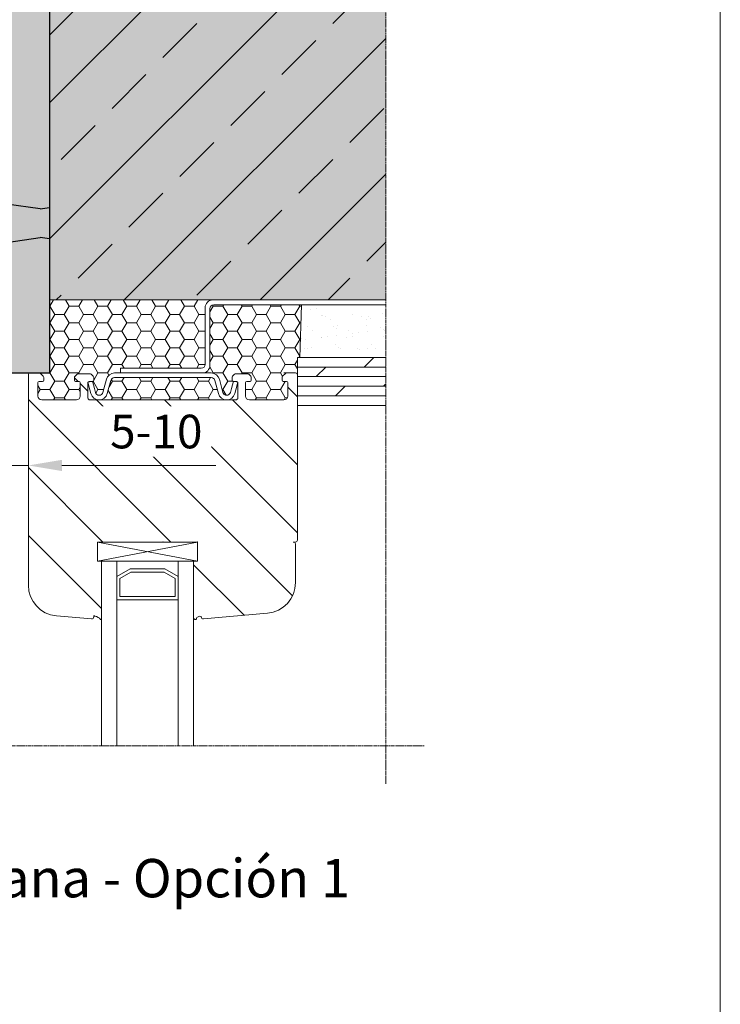
# Model space of a CAD drawing. Units: inches. Extents: x -8427 to 8781, y 18652 to 21119.
# Drawn here: x -2642 to -2459, y 19405 to 19661 of the extents above; entities that cross this region are included whole.
import ezdxf

# ---------------------------------------------------------------- set-up
doc = ezdxf.new("R2010")
doc.units = ezdxf.units.IN
doc.header["$LTSCALE"] = 0.25
doc.header["$MEASUREMENT"] = 0
doc.linetypes.add('DASHDOT', pattern=[1, 0.5, -0.25, 0, -0.25])
doc.layers.add('Etex-0-Viewports', color=2, linetype='Continuous', lineweight=9, plot=False)
for name, color, linetype, lineweight in [('Etex-Dimensions', 7, 'Continuous', 13), ('Etex-Systemlines-Centerlines', 252, 'DASHDOT', 13), ('Etex-Window and roof components', 252, 'Continuous', 13)]:
    doc.layers.add(name, color=color, linetype=linetype, lineweight=lineweight)
for name, color, linetype in [('Etex-Insulation', 252, 'Continuous'), ('Etex-Text-legends-ES', 7, 'Continuous'), ('Etex-Wall structure concrete ISO', 252, 'Continuous'), ('Etex-Wall structure masonry', 252, 'Continuous')]:
    doc.layers.add(name, color=color, linetype=linetype)
doc.layers.add('Etex-Solid Hatch insulation', color=7, linetype='Continuous', true_color=0xffffeb)
doc.layers.add('Etex-Solid Hatch wall (masonry-concrete)', color=7, linetype='Continuous', true_color=0xe8e8e8)
doc.styles.add('style Equitone', font='trebuc.ttf')
doc.dimstyles.new('Equitone', dxfattribs={"dimscale": 0, "dimtxt": 7, "dimasz": 7, "dimexe": 2.5, "dimexo": 4, "dimgap": 3.5, "dimtad": 1, "dimdec": 0, "dimzin": 0, "dimdsep": 46, "dimtxsty": 'style Equitone', "dimcen": 4, "dimclrt": 7, "dimadec": 0, "dimazin": 0, "dimtfac": 1, "dimtdec": 0, "dimtmove": 0, "dimatfit": 3, "dimfxl": 1, "dimtolj": 1, "dimtzin": 0, "dimlwd": 13, "dimlwe": 13, "dimarcsym": 1})

# ---------------------------------------------------------------- blocks, each defined once
blk = doc.blocks.new('*D89')
at = {"layer": 'Defpoints', "color": 0, "ltscale": 100, "transparency": 16777216}
for p in [(-2643.98, 19558.04), (-2639.48, 19545.04), (-2639.48, 19542.04)]:
    blk.add_point(p, dxfattribs=at)
at = {"layer": 'Etex-Dimensions', "color": 0, "linetype": 'Continuous', "lineweight": 13, "ltscale": 100, "transparency": 16777216}
for p, q in [((-2643.98, 19553.04), (-2643.98, 19538.79)), ((-2639.48, 19547.04), (-2639.48, 19551.29)), ((-2652.73, 19545.04), (-2661.48, 19545.04)), ((-2643.98, 19545.04), (-2639.48, 19545.04)), ((-2630.73, 19545.04), (-2590.67, 19545.04))]:
    blk.add_line(p, q, dxfattribs=at)
at = {"layer": 'Etex-Dimensions', "color": 0, "ltscale": 100, "transparency": 16777216}
for points in [[(-2652.73, 19546.49), (-2652.73, 19543.58), (-2643.98, 19545.04)], [(-2630.73, 19546.49), (-2630.73, 19543.58), (-2639.48, 19545.04)]]:
    blk.add_solid(points, dxfattribs=at)
at = {"layer": 'Etex-Dimensions', "color": 7, "ltscale": 100, "transparency": 16777216, "insert": (-2606.19, 19553.86), "char_height": 8.75, "attachment_point": 5, "style": 'style Equitone', "bg_fill": 3, "box_fill_scale": 1.25, "bg_fill_color": 256, "bg_fill_true_color": 13158600, "bg_fill_transparency": 0}
blk.add_mtext('\\A1;5-10', dxfattribs=at)

msp = doc.modelspace()

# ---------------------------------------------------------------- hatches: boundary and pattern name
at = {"layer": 'Etex-Insulation'}
h = msp.add_hatch(dxfattribs=at)
h.set_pattern_fill('H1INSUN1', color=256, scale=1.25, angle=90, pattern_type=2)
h.set_pattern_definition([(157.38, (-2782.727, 19617.99), (-125, 4e-06), [32.5, -1592.5]), (157.38, (-2782.727, 19742.99), (-125, 4e-06), [32.5, -1592.5]), (157.38, (-2782.727, 19867.99), (-125, 4e-06), [32.5, -1592.5]), (157.38, (-2782.727, 19992.99), (-125, 4e-06), [32.5, -1592.5]), (157.38, (-2782.727, 20117.99), (-125, 4e-06), [32.5, -1592.5]), (202.25, (-2782.727, 19722.99), (-125, -3e-06), [29.71, -2941.504]), (202.249, (-2782.727, 19847.99), (-125, -3e-06), [29.712, -2941.504]), (202.249, (-2782.727, 19972.99), (-125, -3e-06), [29.712, -2941.504]), (202.249, (-2782.727, 20097.99), (-125, -3e-06), [29.712, -2941.504]), (202.249, (-2782.727, 20222.99), (-125, -3e-06), [29.712, -2941.504]), (202.249, (-2782.727, 20347.99), (-125, -3e-06), [29.712, -2941.504]), (202.249, (-2782.727, 20472.99), (-125, -3e-06), [29.712, -2941.504]), (202.249, (-2782.727, 20597.99), (-125, -3e-06), [29.712, -2941.504]), (202.249, (-2782.727, 20722.99), (-125, -3e-06), [29.712, -2941.504]), (337.75, (-2810.227, 19691.74), (-125, -9e-06), [29.71, -2941.504]), (337.751, (-2810.227, 19816.74), (-125, -9e-06), [29.712, -2941.504]), (337.751, (-2810.227, 19941.74), (-125, -9e-06), [29.712, -2941.504]), (337.751, (-2810.227, 20066.74), (-125, -9e-06), [29.712, -2941.504]), (337.751, (-2810.227, 20191.74), (-125, -9e-06), [29.712, -2941.504]), (337.751, (-2810.227, 20316.74), (-125, -9e-06), [29.712, -2941.504]), (337.751, (-2810.227, 20441.74), (-125, -9e-06), [29.712, -2941.504]), (337.751, (-2810.227, 20566.74), (-125, -9e-06), [29.712, -2941.504]), (337.751, (-2810.227, 20691.74), (-125, -9e-06), [29.712, -2941.504]), (22.62, (-2812.727, 19647.99), (-125, -4e-06), [32.5, -1592.5]), (22.62, (-2812.727, 19772.99), (-125, -4e-06), [32.5, -1592.5]), (22.62, (-2812.727, 19897.99), (-125, -4e-06), [32.5, -1592.5]), (22.62, (-2812.727, 20022.99), (-125, -4e-06), [32.5, -1592.5]), (22.62, (-2812.727, 20147.99), (-125, -4e-06), [32.5, -1592.5]), (171.87, (-2761.477, 19611.742), (-125, 6e-06), [8.839, -875.045]), (158.199, (-2770.227, 19612.99), (-125, -1e-06), [13.463, -659.683]), (158.199, (-2770.227, 19737.99), (-125, -1e-06), [13.463, -659.683]), (21.8, (-2782.727, 19660.49), (-125, 1e-06), [13.463, -659.683]), (21.801, (-2782.727, 19785.49), (-125, 1e-06), [13.463, -659.683]), (8.13, (-2770.227, 19665.492), (-125, -6e-06), [8.839, -875.045]), (8.13, (-2761.477, 19611.742), (-125, -6e-06), [8.839, -875.045]), (26.565, (-2752.727, 19612.99), (-125, 2e-06), [8.385, -271.123]), (45, (-2745.23, 19616.74), (-125, 8e-15), [8.84, -167.938]), (56.31, (-2738.98, 19622.99), (-125, -4e-06), [4.51, -446.19]), (56.31, (-2738.98, 19747.99), (-125, -4e-06), [4.51, -446.19]), (56.31, (-2738.98, 19872.99), (-125, -4e-06), [4.507, -446.19]), (71.565, (-2736.48, 19626.74), (-125, -3e-07), [3.95, -391.33]), (71.565, (-2736.48, 19751.74), (-125, -3e-07), [3.95, -391.33]), (71.565, (-2736.48, 19876.74), (-125, -3e-07), [3.95, -391.33]), (71.565, (-2735.23, 19630.49), (-125, -3e-07), [3.95, -391.33]), (71.565, (-2735.23, 19755.49), (-125, -3e-07), [3.95, -391.33]), (71.565, (-2735.23, 19880.49), (-125, -3e-07), [3.95, -391.33]), (90, (-2733.98, 19634.24), (-125, 8e-15), [10, -115]), (108.435, (-2733.98, 19644.24), (-125, 3e-07), [3.95, -391.33]), (108.435, (-2733.98, 19769.24), (-125, 3e-07), [3.95, -391.33]), (108.435, (-2733.98, 19894.24), (-125, 3e-07), [3.95, -391.33]), (108.435, (-2735.23, 19647.99), (-125, 3e-07), [3.95, -391.33]), (108.435, (-2735.23, 19772.99), (-125, 3e-07), [3.95, -391.33]), (108.435, (-2735.23, 19897.99), (-125, 3e-07), [3.95, -391.33]), (123.69, (-2736.48, 19651.74), (-125, 4e-06), [4.51, -446.19]), (123.69, (-2736.48, 19776.74), (-125, 4e-06), [4.51, -446.19]), (123.69, (-2736.48, 19901.74), (-125, 4e-06), [4.507, -446.187]), (135, (-2738.98, 19655.49), (-125, 8e-15), [8.84, -167.94]), (153.435, (-2745.227, 19661.74), (-125, -2e-06), [8.385, -271.123]), (171.87, (-2752.727, 19665.492), (-125, 6e-06), [8.839, -875.045]), (171.87, (-2761.477, 19674.242), (-125, 6e-06), [8.839, -875.045]), (158.2, (-2770.227, 19675.49), (-125, -1e-06), [13.463, -659.683]), (158.199, (-2770.227, 19800.49), (-125, -1e-06), [13.463, -659.683]), (21.801, (-2782.727, 19722.99), (-125, 1e-06), [13.463, -659.683]), (21.801, (-2782.727, 19847.99), (-125, 1e-06), [13.463, -659.683]), (8.13, (-2770.227, 19727.992), (-125, -6e-06), [8.839, -875.045]), (8.13, (-2761.477, 19674.242), (-125, -6e-06), [8.839, -875.045]), (26.565, (-2752.727, 19675.49), (-125, 2e-06), [8.385, -271.123]), (45, (-2745.23, 19679.24), (-125, 8e-15), [8.84, -167.94]), (56.31, (-2738.98, 19685.49), (-125, -4e-06), [4.51, -446.19]), (56.31, (-2738.98, 19810.49), (-125, -4e-06), [4.51, -446.19]), (56.31, (-2738.98, 19935.49), (-125, -4e-06), [4.507, -446.187]), (71.565, (-2736.48, 19689.24), (-125, -3e-07), [3.95, -391.33]), (71.565, (-2736.48, 19814.24), (-125, -3e-07), [3.95, -391.33]), (71.565, (-2736.48, 19939.24), (-125, -3e-07), [3.95, -391.33]), (71.565, (-2735.23, 19692.99), (-125, -3e-07), [3.95, -391.33]), (71.565, (-2735.23, 19817.99), (-125, -3e-07), [3.95, -391.33]), (71.565, (-2735.23, 19942.99), (-125, -3e-07), [3.95, -391.33]), (90, (-2733.98, 19696.74), (-125, 8e-15), [10, -115]), (108.435, (-2733.98, 19706.74), (-125, 3e-07), [3.95, -391.33]), (108.435, (-2733.98, 19831.74), (-125, 3e-07), [3.95, -391.33]), (108.435, (-2733.98, 19956.74), (-125, 3e-07), [3.95, -391.33]), (108.435, (-2735.23, 19710.49), (-125, 3e-07), [3.95, -391.33]), (108.435, (-2735.23, 19835.49), (-125, 3e-07), [3.95, -391.33]), (108.435, (-2735.23, 19960.49), (-125, 3e-07), [3.95, -391.33]), (123.69, (-2736.48, 19714.24), (-125, 4e-06), [4.51, -446.19]), (123.69, (-2736.48, 19839.24), (-125, 4e-06), [4.51, -446.19]), (123.69, (-2736.48, 19964.24), (-125, 4e-06), [4.507, -446.187]), (135, (-2738.98, 19717.99), (-125, 8e-15), [8.84, -167.94]), (153.435, (-2745.227, 19724.24), (-125, -2e-06), [8.385, -271.123]), (171.87, (-2752.727, 19727.992), (-125, 6e-06), [8.839, -875.045]), (171.87, (-2831.477, 19642.992), (-125, 6e-06), [8.839, -875.045]), (153.435, (-2840.227, 19644.24), (-125, -2e-06), [8.385, -271.123]), (135, (-2847.73, 19647.99), (-125, 8e-15), [8.84, -167.938]), (123.69, (-2853.98, 19654.24), (-125, 4e-06), [4.51, -446.19]), (123.69, (-2853.98, 19779.24), (-125, 4e-06), [4.51, -446.19]), (123.69, (-2853.98, 19904.24), (-125, 4e-06), [4.507, -446.187]), (108.435, (-2856.48, 19657.99), (-125, 3e-07), [3.95, -391.33]), (108.435, (-2856.48, 19782.99), (-125, 3e-07), [3.95, -391.33]), (108.435, (-2856.48, 19907.99), (-125, 3e-07), [3.95, -391.33]), (108.435, (-2857.73, 19661.74), (-125, 3e-07), [3.95, -391.33]), (108.435, (-2857.73, 19786.74), (-125, 3e-07), [3.95, -391.33]), (108.435, (-2857.73, 19911.74), (-125, 3e-07), [3.95, -391.33]), (90, (-2858.98, 19665.49), (-125, 8e-15), [10, -115]), (71.565, (-2858.98, 19675.49), (-125, -3e-07), [3.95, -391.33]), (71.565, (-2858.98, 19800.49), (-125, -3e-07), [3.95, -391.33]), (71.565, (-2858.98, 19925.49), (-125, -3e-07), [3.95, -391.33]), (71.565, (-2857.73, 19679.24), (-125, -3e-07), [3.95, -391.33]), (71.565, (-2857.73, 19804.24), (-125, -3e-07), [3.95, -391.33]), (71.565, (-2857.73, 19929.24), (-125, -3e-07), [3.95, -391.33]), (56.31, (-2856.48, 19682.99), (-125, -4e-06), [4.51, -446.19]), (56.31, (-2856.48, 19807.99), (-125, -4e-06), [4.507, -446.187]), (56.31, (-2856.48, 19932.99), (-125, -4e-06), [4.507, -446.187]), (45, (-2853.98, 19686.74), (-125, 8e-15), [8.84, -167.938]), (26.565, (-2847.727, 19692.99), (-125, 2e-06), [8.385, -271.123]), (8.13, (-2840.227, 19696.742), (-125, -6e-06), [8.839, -875.045]), (8.13, (-2831.477, 19642.992), (-125, -6e-06), [8.839, -875.045]), (20.556, (-2822.727, 19644.24), (-125, 2e-06), [10.68, -1057.32]), (20.556, (-2822.727, 19769.24), (-125, 2e-06), [10.68, -1057.32]), (20.556, (-2822.727, 19894.24), (-125, 2e-06), [10.68, -1057.32]), (158.199, (-2810.227, 19691.74), (-125, -1e-06), [13.463, -659.683]), (158.199, (-2810.227, 19816.74), (-125, -1e-06), [13.463, -659.683]), (171.87, (-2822.727, 19696.742), (-125, 6e-06), [8.839, -875.045]), (90, (-2858.98, 19607.99), (-125, 8e-15), [5, -120]), (71.565, (-2858.98, 19612.99), (-125, -3e-07), [3.95, -391.33]), (71.565, (-2858.98, 19737.99), (-125, -3e-07), [3.95, -391.33]), (71.565, (-2858.98, 19862.99), (-125, -3e-07), [3.95, -391.33]), (71.565, (-2857.73, 19616.74), (-125, -3e-07), [3.95, -391.33]), (71.565, (-2857.73, 19741.74), (-125, -3e-07), [3.95, -391.33]), (71.565, (-2857.73, 19866.74), (-125, -3e-07), [3.95, -391.33]), (56.31, (-2856.48, 19620.49), (-125, -4e-06), [4.51, -446.19]), (56.31, (-2856.48, 19745.49), (-125, -4e-06), [4.51, -446.19]), (56.31, (-2856.48, 19870.49), (-125, -4e-06), [4.507, -446.187]), (45, (-2853.98, 19624.24), (-125, 8e-15), [8.84, -167.938]), (26.565, (-2847.727, 19630.49), (-125, 2e-06), [8.385, -271.123]), (8.13, (-2840.227, 19634.242), (-125, -6e-06), [8.839, -875.045]), (159.444, (-2812.727, 19630.49), (-125, -2e-06), [10.68, -1057.32]), (159.444, (-2812.727, 19755.49), (-125, -2e-06), [10.68, -1057.32]), (159.444, (-2812.727, 19880.49), (-125, -2e-06), [10.68, -1057.32]), (171.87, (-2822.727, 19634.242), (-125, 6e-06), [8.839, -875.045]), (171.87, (-2831.477, 19705.492), (-125, 6e-06), [8.839, -875.045]), (153.435, (-2840.227, 19706.74), (-125, -2e-06), [8.385, -271.123]), (135, (-2847.73, 19710.49), (-125, 8e-15), [8.84, -167.938]), (123.69, (-2853.98, 19716.74), (-125, 4e-06), [4.51, -446.19]), (123.69, (-2853.98, 19841.74), (-125, 4e-06), [4.507, -446.187]), (123.69, (-2853.98, 19966.74), (-125, 4e-06), [4.507, -446.187]), (108.435, (-2856.48, 19720.49), (-125, 3e-07), [3.95, -391.33]), (108.435, (-2856.48, 19845.49), (-125, 3e-07), [3.95, -391.33]), (108.435, (-2856.48, 19970.49), (-125, 3e-07), [3.953, -391.33]), (108.435, (-2857.73, 19724.24), (-125, 3e-07), [3.95, -391.33]), (108.435, (-2857.73, 19849.24), (-125, 3e-07), [3.95, -391.33]), (108.435, (-2857.73, 19974.24), (-125, 3e-07), [3.953, -391.33]), (90, (-2858.98, 19727.99), (-125, 8e-15), [5, -120]), (8.13, (-2831.477, 19705.492), (-125, -6e-06), [8.839, -875.045]), (21.801, (-2822.727, 19706.74), (-125, 1e-06), [13.463, -659.683]), (21.801, (-2822.727, 19831.74), (-125, 1e-06), [13.463, -659.683])])
h.paths.add_polyline_path([(-2681.06, 19673.6), (-2688.13, 19680.67), (-2684.59, 19684.21), (-2684.59, 19756.31), (-2681.06, 19759.84), (-2688.13, 19766.91), (-2684.59, 19770.45), (-2684.59, 19773.8), (-2733.98, 19773.8), (-2733.98, 19608.04), (-2727.99, 19608.04), (-2727.99, 19608.59, -0.088373), (-2723.11, 19609.66, -0.083321), (-2718.49, 19608.7, -0.360673), (-2718.23, 19608.38), (-2718.23, 19608.04), (-2694.47, 19608.04), (-2694.47, 19606.04), (-2684.59, 19606.04), (-2684.59, 19670.07)])
h.paths.add_polyline_path([(-2633.98, 19773.8), (-2674.59, 19773.8), (-2674.59, 19770.45), (-2678.13, 19766.91), (-2671.06, 19759.84), (-2674.59, 19756.31), (-2674.59, 19684.21), (-2678.13, 19680.67), (-2671.06, 19673.6), (-2674.59, 19670.07), (-2674.59, 19606.04), (-2652.04, 19606.04), (-2652.04, 19569.1), (-2633.98, 19569.1)])
at = {"layer": 'Etex-Solid Hatch insulation', "ltscale": 100}
h = msp.add_hatch(color=256, dxfattribs=at)
h.dxf.hatch_style = 1
h.paths.add_polyline_path([(-2681.06, 19673.6), (-2688.13, 19680.67), (-2684.59, 19684.21), (-2684.59, 19756.31), (-2681.06, 19759.84), (-2688.13, 19766.91), (-2684.59, 19770.45), (-2684.59, 19773.8), (-2733.98, 19773.8), (-2733.98, 19608.04), (-2727.99, 19608.04), (-2727.99, 19608.59, -0.088373), (-2723.11, 19609.66, -0.083321), (-2718.49, 19608.7, -0.360673), (-2718.23, 19608.38), (-2718.23, 19608.04), (-2694.47, 19608.04), (-2694.47, 19606.04), (-2684.59, 19606.04), (-2684.59, 19670.07)])
h.paths.add_polyline_path([(-2633.98, 19773.8), (-2674.59, 19773.8), (-2674.59, 19770.45), (-2678.13, 19766.91), (-2671.06, 19759.84), (-2674.59, 19756.31), (-2674.59, 19684.21), (-2678.13, 19680.67), (-2671.06, 19673.6), (-2674.59, 19670.07), (-2674.59, 19606.04), (-2652.04, 19606.04), (-2652.04, 19569.1), (-2633.98, 19569.1)])
at = {"layer": 'Etex-Solid Hatch wall (masonry-concrete)', "ltscale": 100}
h = msp.add_hatch(color=256, dxfattribs=at)
h.dxf.hatch_style = 1
h.paths.add_polyline_path([(-2633.98, 19588.1), (-2546.48, 19588.1), (-2546.48, 19719.1), (-2633.98, 19719.1)])
h.paths.add_polyline_path([(-2546.48, 19719.1), (-2546.48, 19773.8), (-2633.98, 19773.8), (-2633.98, 19719.1)])
at = {"layer": 'Etex-Wall structure concrete ISO', "transparency": 33554559}
h = msp.add_hatch(dxfattribs=at)
h.set_pattern_fill('ANSI33', color=256, scale=100)
h.set_pattern_definition([(45, (-19124.254, 7780.645), (-17.67767, 17.67767), []), (45, (-19106.576, 7780.645), (-17.67767, 17.67767), [12.5, -6.25])])
h.paths.add_polyline_path([(-2633.98, 19588.1), (-2546.48, 19588.1), (-2546.48, 19719.1), (-2633.98, 19719.1)])
at = {"layer": 'Etex-Window and roof components'}
h = msp.add_hatch(dxfattribs=at)
h.set_pattern_fill('HONEY', color=256, scale=20)
h.set_pattern_definition([(0, (-39558.8785, 7912.4267), (3.75, 2.16506351), [2.5, -5]), (120, (-39558.8785, 7912.4267), (-3.75, 2.16506351), [2.5, -5]), (60, (-39558.8785, 7912.4267), (8e-16, 4.33012702), [-5, 2.5])])
h.paths.add_polyline_path([(-2593.48, 19586.1, -0.41423), (-2591.48, 19588.1), (-2594.23, 19588.1), (-2633.98, 19588.1), (-2633.98, 19569.1), (-2636.68, 19569.1, -0.198912), (-2636.33, 19568.95), (-2635.62, 19568.24, -0.198912), (-2635.48, 19567.89), (-2635.48, 19567.2, -0.414214), (-2635.78, 19566.9), (-2636.68, 19566.9, 0.414214), (-2636.98, 19566.6), (-2636.98, 19563.1, 0.414214), (-2635.98, 19562.1), (-2626.98, 19562.1, 0.414214), (-2625.98, 19563.1), (-2625.98, 19566.6, 0.414214), (-2626.28, 19566.9), (-2627.18, 19566.9, -0.414214), (-2627.48, 19567.2), (-2627.48, 19567.89, -0.198912), (-2627.33, 19568.24), (-2626.82, 19568.75, -0.198912), (-2626.47, 19568.9), (-2623.48, 19568.9, -0.198912), (-2623.13, 19568.75), (-2622.62, 19568.24, -0.198912), (-2622.48, 19567.89), (-2622.48, 19567.2, -0.414214), (-2622.78, 19566.9), (-2622.79, 19566.9), (-2622.3, 19565.05), (-2622.03, 19564.03, 0.764987), (-2620.1, 19564.04), (-2619.84, 19565.01), (-2619.18, 19567.46, -0.340681), (-2617.05, 19569.1), (-2615.48, 19569.1), (-2615.48, 19570.35), (-2611.48, 19570.35), (-2594.48, 19570.35, 0.414214), (-2593.48, 19571.35)])
h.paths.add_polyline_path([(-2568.4, 19586.85), (-2591.23, 19586.85, 0.414236), (-2592.23, 19585.85), (-2592.23, 19571.1, -0.414214), (-2594.23, 19569.1), (-2591.9, 19569.1, -0.339457), (-2589.78, 19567.47), (-2589.78, 19567.47), (-2588.86, 19564.04, 0.769953), (-2586.92, 19564.05), (-2586.65, 19565.05), (-2586.16, 19566.9), (-2586.18, 19566.9, -0.414214), (-2586.48, 19567.2), (-2586.48, 19567.89, -0.198912), (-2586.33, 19568.24), (-2585.82, 19568.75, -0.198912), (-2585.47, 19568.9), (-2582.48, 19568.9, -0.198912), (-2582.13, 19568.75), (-2581.62, 19568.24, -0.198912), (-2581.48, 19567.89), (-2581.48, 19567.2, -0.414214), (-2581.78, 19566.9), (-2582.68, 19566.9, 0.414214), (-2582.98, 19566.6), (-2582.98, 19563.1, 0.414214), (-2581.98, 19562.1), (-2572.98, 19562.1, 0.414214), (-2571.98, 19563.1), (-2571.98, 19566.6, 0.414214), (-2572.28, 19566.9), (-2573.18, 19566.9, -0.414214), (-2573.48, 19567.2), (-2573.48, 19567.89, -0.198912), (-2573.33, 19568.24), (-2572.62, 19568.95, -0.198324), (-2572.27, 19569.1), (-2570.71, 19569.1), (-2569.98, 19569.1, -0.414214), (-2569.48, 19568.6), (-2569.48, 19573.1), (-2568.83, 19573.1)])
h.paths.add_polyline_path([(-2591.9, 19567.9), (-2617.05, 19567.9, 0.340994), (-2618.02, 19567.15), (-2618.68, 19564.69), (-2618.94, 19563.73, -0.339606), (-2621.06, 19562.1), (-2587.89, 19562.1, -0.339453), (-2590.02, 19563.73), (-2590.94, 19567.16, 0.337679)])
h = msp.add_hatch(dxfattribs=at)
h.set_pattern_fill('AR-SAND', color=256, scale=3, style=0)
h.set_pattern_definition([(37.5, (0, 0), (-0.1889801, 5.7804713), [0, -4.56, 0, -5.1, 0, -4.875]), (7.5, (0, 0), (5.30933, 8.4664382), [0, -2.46, 0, -4.11, 0, -1.575]), (327.5, (-3.69, 0), (9.3424256, 0.0169772), [0, -1.5, 0, -5.4, 0, -7.05]), (317.5, (-3.69, 0), (9.0183798, 2.6330267), [0, -0.75, 0, -3.54, 0, -4.05])])
h.paths.add_polyline_path([(-2546.48, 19573.1), (-2546.48, 19586.1), (-2568.46, 19586.1), (-2568.83, 19573.1)])
h = msp.add_hatch(dxfattribs=at)
h.set_pattern_fill('DOLMIT', color=256, scale=10)
h.set_pattern_definition([(0, (-18572.0868, 7780.6448), (0, 2.5), []), (45, (-18572.087, 7780.645), (-5, 5), [3.535534, -7.071068])])
h.paths.add_polyline_path([(-2546.48, 19560.6), (-2546.48, 19573.1), (-2569.48, 19573.1), (-2569.48, 19560.6)])
at = {"layer": 'Etex-Window and roof components', "transparency": 33554559}
h = msp.add_hatch(dxfattribs=at)
h.set_pattern_fill('ANSI31', color=256, scale=100, angle=90)
h.set_pattern_definition([(135, (-39582.984, 8510.779), (-8.8388348, -8.8388348), [])])
edge = h.paths.add_edge_path()
edge.add_line((-2621.48, 19525.1), (-2621.48, 19520.1))
edge.add_line((-2621.48, 19520.1), (-2621.48, 19520.1))
edge.add_line((-2621.48, 19520.1), (-2620.48, 19520.1))
edge.add_line((-2620.48, 19520.1), (-2620.48, 19505))
edge.add_arc((-2620.59, 19505.01), 0.11, 222.3966, 357.7714, ccw=False)
edge.add_arc((-2623.02, 19502.74), 3.22, 42.9086, 76.892)
edge.add_arc((-2622.33, 19506.02), 0.15, 180, 282.3078, ccw=False)
edge.add_line((-2622.48, 19506.02), (-2622.48, 19505.6))
edge.add_arc((-2622.98, 19505.6), 0.5, 265, 360, ccw=False)
edge.add_line((-2623.02, 19505.1), (-2632.17, 19505.9))
edge.add_arc((-2631.48, 19513.87), 8, 180, 265, ccw=False)
edge.add_line((-2639.48, 19513.87), (-2639.48, 19537.2))
edge.add_line((-2639.48, 19537.2), (-2639.48, 19568.6))
edge.add_arc((-2638.98, 19568.6), 0.5, 90, 180, ccw=False)
edge.add_line((-2638.98, 19569.1), (-2636.68, 19569.1))
edge.add_arc((-2636.68, 19568.6), 0.5, 45, 90, ccw=False)
edge.add_line((-2636.33, 19568.95), (-2635.62, 19568.24))
edge.add_arc((-2635.98, 19567.89), 0.5, 0, 45, ccw=False)
edge.add_line((-2635.48, 19567.89), (-2635.48, 19567.2))
edge.add_arc((-2635.78, 19567.2), 0.3, 270, 360, ccw=False)
edge.add_line((-2635.78, 19566.9), (-2636.68, 19566.9))
edge.add_arc((-2636.68, 19566.6), 0.3, 90, 180)
edge.add_line((-2636.98, 19566.6), (-2636.98, 19563.1))
edge.add_arc((-2635.98, 19563.1), 1, 180, 270)
edge.add_line((-2635.98, 19562.1), (-2626.98, 19562.1))
edge.add_arc((-2626.98, 19563.1), 1, 270, 360)
edge.add_line((-2625.98, 19563.1), (-2625.98, 19566.6))
edge.add_arc((-2626.28, 19566.6), 0.3, 360, 450)
edge.add_line((-2626.28, 19566.9), (-2627.18, 19566.9))
edge.add_arc((-2627.18, 19567.2), 0.3, 180, 270, ccw=False)
edge.add_line((-2627.48, 19567.2), (-2627.48, 19567.89))
edge.add_arc((-2626.98, 19567.89), 0.5, 135, 180, ccw=False)
edge.add_line((-2627.33, 19568.24), (-2626.82, 19568.75))
edge.add_arc((-2626.47, 19568.4), 0.5, 90, 135, ccw=False)
edge.add_line((-2626.47, 19568.9), (-2623.48, 19568.9))
edge.add_arc((-2623.48, 19568.4), 0.5, 45, 90, ccw=False)
edge.add_line((-2623.13, 19568.75), (-2622.62, 19568.24))
edge.add_arc((-2622.98, 19567.89), 0.5, 0, 45, ccw=False)
edge.add_line((-2622.48, 19567.89), (-2622.48, 19567.2))
edge.add_arc((-2622.78, 19567.2), 0.3, 270, 360, ccw=False)
edge.add_line((-2622.78, 19566.9), (-2623.68, 19566.9))
edge.add_arc((-2623.68, 19566.6), 0.3, 90, 180)
edge.add_line((-2623.98, 19566.6), (-2623.98, 19562.6))
edge.add_arc((-2623.48, 19562.6), 0.5, 180, 270)
edge.add_line((-2623.48, 19562.1), (-2585.48, 19562.1))
edge.add_arc((-2585.48, 19562.6), 0.5, 270, 360)
edge.add_line((-2584.98, 19562.6), (-2584.98, 19566.6))
edge.add_arc((-2585.28, 19566.6), 0.3, 360, 450)
edge.add_line((-2585.28, 19566.9), (-2586.18, 19566.9))
edge.add_arc((-2586.18, 19567.2), 0.3, 180, 270, ccw=False)
edge.add_line((-2586.48, 19567.2), (-2586.48, 19567.89))
edge.add_arc((-2585.98, 19567.89), 0.5, 135, 180, ccw=False)
edge.add_line((-2586.33, 19568.24), (-2585.82, 19568.75))
edge.add_arc((-2585.47, 19568.4), 0.5, 90, 135, ccw=False)
edge.add_line((-2585.47, 19568.9), (-2582.48, 19568.9))
edge.add_arc((-2582.48, 19568.4), 0.5, 45, 90, ccw=False)
edge.add_line((-2582.13, 19568.75), (-2581.62, 19568.24))
edge.add_arc((-2581.98, 19567.89), 0.5, 0, 45, ccw=False)
edge.add_line((-2581.48, 19567.89), (-2581.48, 19567.2))
edge.add_arc((-2581.78, 19567.2), 0.3, 270, 360, ccw=False)
edge.add_line((-2581.78, 19566.9), (-2582.68, 19566.9))
edge.add_arc((-2582.68, 19566.6), 0.3, 90, 180)
edge.add_line((-2582.98, 19566.6), (-2582.98, 19563.1))
edge.add_arc((-2581.98, 19563.1), 1, 180, 270)
edge.add_line((-2581.98, 19562.1), (-2572.98, 19562.1))
edge.add_arc((-2572.98, 19563.1), 1, 270, 360)
edge.add_line((-2571.98, 19563.1), (-2571.98, 19566.6))
edge.add_arc((-2572.28, 19566.6), 0.3, 360, 450)
edge.add_line((-2572.28, 19566.9), (-2573.18, 19566.9))
edge.add_arc((-2573.18, 19567.2), 0.3, 180, 270, ccw=False)
edge.add_line((-2573.48, 19567.2), (-2573.48, 19567.89))
edge.add_arc((-2572.98, 19567.89), 0.5, 135, 180, ccw=False)
edge.add_line((-2573.33, 19568.24), (-2572.62, 19568.95))
edge.add_arc((-2572.27, 19568.6), 0.5, 89.8704, 135, ccw=False)
edge.add_line((-2572.27, 19569.1), (-2570.71, 19569.1))
edge.add_line((-2570.71, 19569.1), (-2569.98, 19569.1))
edge.add_arc((-2569.98, 19568.6), 0.5, 0, 89.889, ccw=False)
edge.add_line((-2569.48, 19568.6), (-2569.48, 19525.6))
edge.add_arc((-2569.98, 19525.6), 0.5, 270, 360, ccw=False)
edge.add_line((-2569.98, 19525.1), (-2570.48, 19525.1))
edge.add_arc((-2570.48, 19524.6), 0.5, 0, 90, ccw=False)
edge.add_line((-2569.98, 19524.6), (-2569.98, 19514.53))
edge.add_arc((-2577.98, 19514.53), 8, 275, 360, ccw=False)
edge.add_line((-2577.28, 19506.56), (-2593.93, 19505.1))
edge.add_arc((-2593.98, 19505.6), 0.5, 168.5171, 275, ccw=False)
edge.add_spline(control_points=[(-2594.48, 19505.7), (-2594.85, 19505.82), (-2595.06, 19505.75), (-2595.56, 19505.59), (-2595.74, 19505.3), (-2595.73, 19505.1), (-2595.83, 19505), (-2595.91, 19504.95), (-2596.22, 19504.94), (-2596.36, 19505.05), (-2596.46, 19505.19), (-2596.48, 19505.48)], knot_values=[0.047619, 0.047619, 0.047619, 0.047619, 0.05291, 0.058201, 0.063492, 0.068783, 0.074074, 0.079365, 0.084656, 0.089947, 0.095238, 0.095238, 0.095238, 0.095238], weights=[1, 1, 1, 1, 1, 1, 1, 1, 1, 1, 1, 1], degree=3, periodic=0)
edge.add_line((-2596.48, 19505.48), (-2596.48, 19520.1))
edge.add_line((-2596.48, 19520.1), (-2595.48, 19520.1))
edge.add_line((-2595.48, 19520.1), (-2595.48, 19520.1))
edge.add_line((-2595.48, 19520.1), (-2595.48, 19525.1))
edge.add_line((-2595.48, 19525.1), (-2595.48, 19525.1))
edge.add_line((-2595.48, 19525.1), (-2621.48, 19525.1))

# ---------------------------------------------------------------- linework, layer by layer
at = {"layer": 'Etex-Insulation', "ltscale": 100}
msp.add_line((-2652.04, 19569.1), (-2633.98, 19569.1), dxfattribs=at)
at = {"layer": 'Etex-Systemlines-Centerlines'}
for p, q in [((-2546.48, 19783.8), (-2546.48, 19462.08)), ((-2536.48, 19472.08), (-2674.59, 19472.08))]:
    msp.add_line(p, q, dxfattribs=at)
at = {"layer": 'Etex-Wall structure masonry', "transparency": 33554687}
msp.add_line((-2633.98, 19773.8), (-2633.98, 19569.1), dxfattribs=at)
at = {"layer": 'Etex-Window and roof components'}
for p, q in [((-2546.48, 19588.1), (-2633.98, 19588.1)), ((-2593.48, 19586.1), (-2593.48, 19571.35)), ((-2591.48, 19588.1), (-2575.98, 19588.1)), ((-2591.23, 19586.85), (-2546.48, 19586.85)), ((-2575.93, 19588.1), (-2575.98, 19588.1)), ((-2565.98, 19588.1), (-2566.03, 19588.1)), ((-2565.98, 19588.1), (-2546.48, 19588.1)), ((-2592.23, 19571.1), (-2592.23, 19585.85)), ((-2569.48, 19573.1), (-2546.48, 19573.1)), ((-2639.48, 19537.2), (-2639.48, 19568.6)), ((-2638.98, 19569.1), (-2636.68, 19569.1)), ((-2637.73, 19569.1), (-2633.98, 19569.1)), ((-2636.33, 19568.95), (-2635.62, 19568.24)), ((-2627.33, 19568.24), (-2626.82, 19568.75)), ((-2626.47, 19568.9), (-2623.48, 19568.9)), ((-2623.13, 19568.75), (-2622.62, 19568.24)), ((-2611.48, 19569.1), (-2617.05, 19569.1)), ((-2615.48, 19569.1), (-2615.48, 19570.35)), ((-2611.48, 19570.35), (-2615.48, 19570.35)), ((-2594.48, 19570.35), (-2611.48, 19570.35)), ((-2594.23, 19569.1), (-2611.48, 19569.1)), ((-2591.9, 19569.1), (-2594.23, 19569.1)), ((-2586.33, 19568.24), (-2585.82, 19568.75)), ((-2585.47, 19568.9), (-2582.48, 19568.9)), ((-2582.13, 19568.75), (-2581.62, 19568.24)), ((-2573.33, 19568.24), (-2572.62, 19568.95)), ((-2573.01, 19569.1), (-2570.71, 19569.1)), ((-2572.27, 19569.1), (-2569.98, 19569.1)), ((-2569.48, 19568.6), (-2569.48, 19525.6)), ((-2636.98, 19566.6), (-2636.98, 19563.1)), ((-2635.78, 19566.9), (-2636.68, 19566.9)), ((-2635.48, 19567.89), (-2635.48, 19567.2)), ((-2627.48, 19567.2), (-2627.48, 19567.89)), ((-2626.28, 19566.9), (-2627.18, 19566.9)), ((-2625.98, 19563.1), (-2625.98, 19566.6)), ((-2622.82, 19566.99), (-2623.98, 19566.68)), ((-2623.98, 19566.68), (-2623.46, 19564.74)), ((-2623.98, 19566.6), (-2623.98, 19562.6)), ((-2622.78, 19566.9), (-2623.68, 19566.9)), ((-2622.3, 19565.05), (-2622.82, 19566.99)), ((-2622.48, 19567.89), (-2622.48, 19567.2)), ((-2619.18, 19567.47), (-2619.84, 19565.01)), ((-2618.68, 19564.69), (-2618.02, 19567.16)), ((-2617.05, 19567.9), (-2591.9, 19567.9)), ((-2590.94, 19567.16), (-2590.02, 19563.73)), ((-2588.86, 19564.04), (-2589.78, 19567.47)), ((-2586.65, 19565.05), (-2586.14, 19566.99)), ((-2586.48, 19567.2), (-2586.48, 19567.89)), ((-2586.18, 19566.9), (-2585.28, 19566.9)), ((-2586.14, 19566.99), (-2584.98, 19566.68)), ((-2584.98, 19566.68), (-2585.49, 19564.74)), ((-2584.98, 19562.6), (-2584.98, 19566.6)), ((-2582.98, 19566.6), (-2582.98, 19563.1)), ((-2581.78, 19566.9), (-2582.68, 19566.9)), ((-2581.48, 19567.89), (-2581.48, 19567.2)), ((-2573.48, 19567.2), (-2573.48, 19567.89)), ((-2572.28, 19566.9), (-2573.18, 19566.9)), ((-2571.98, 19563.1), (-2571.98, 19566.6)), ((-2623.46, 19564.74), (-2623.19, 19563.73)), ((-2622.03, 19564.04), (-2622.3, 19565.05)), ((-2619.84, 19565.01), (-2620.1, 19564.04)), ((-2618.94, 19563.73), (-2618.68, 19564.69)), ((-2586.65, 19565.05), (-2586.93, 19564.04)), ((-2585.77, 19563.73), (-2585.49, 19564.74)), ((-2635.98, 19562.1), (-2626.98, 19562.1)), ((-2623.48, 19562.1), (-2585.48, 19562.1)), ((-2581.98, 19562.1), (-2572.98, 19562.1)), ((-2639.48, 19513.87), (-2639.48, 19537.2)), ((-2621.48, 19520.1), (-2595.48, 19525.1)), ((-2621.48, 19525.1), (-2595.48, 19520.1)), ((-2595.48, 19525.1), (-2621.48, 19525.1)), ((-2621.48, 19525.1), (-2621.48, 19520.1)), ((-2595.48, 19520.1), (-2595.48, 19525.1)), ((-2569.98, 19525.1), (-2570.48, 19525.1)), ((-2569.98, 19524.6), (-2569.98, 19514.53)), ((-2595.48, 19520.1), (-2621.48, 19520.1)), ((-2620.48, 19520.1), (-2620.48, 19472.08)), ((-2596.48, 19520.1), (-2620.48, 19520.1)), ((-2616.48, 19520.1), (-2616.48, 19472.08)), ((-2616.48, 19516.1), (-2616.48, 19520.1)), ((-2616.48, 19520.1), (-2600.48, 19520.1)), ((-2600.48, 19520.1), (-2600.48, 19472.08)), ((-2600.48, 19520.1), (-2600.48, 19516.1)), ((-2596.48, 19520.1), (-2596.48, 19472.08)), ((-2613.01, 19518.1), (-2616.48, 19516.1)), ((-2603.94, 19518.1), (-2613.01, 19518.1)), ((-2600.48, 19516.1), (-2603.94, 19518.1)), ((-2620.48, 19511.31), (-2620.48, 19505.01)), ((-2623.02, 19505.1), (-2632.17, 19505.9)), ((-2622.48, 19506.02), (-2622.48, 19505.6)), ((-2594.48, 19505.6), (-2594.48, 19505.7)), ((-2577.28, 19506.56), (-2593.93, 19505.1))]:
    msp.add_line(p, q, dxfattribs=at)
at = {"layer": 'Etex-Window and roof components', "extrusion": (0, 0, -1)}
for p, q in [((-2621.48, 19520.1), (-2621.48, 19525.1)), ((-2621.48, 19520.1), (-2595.48, 19525.1)), ((-2621.48, 19525.1), (-2595.48, 19520.1)), ((-2595.48, 19525.1), (-2621.48, 19525.1)), ((-2609.26, 19525.1), (-2620.74, 19525.1)), ((-2595.48, 19520.1), (-2595.48, 19525.1)), ((-2595.48, 19520.1), (-2621.48, 19520.1)), ((-2616.48, 19516.1), (-2613.01, 19518.1)), ((-2616.48, 19516.1), (-2613.01, 19518.1)), ((-2615.68, 19515.64), (-2612.8, 19517.3)), ((-2613.01, 19518.1), (-2603.94, 19518.1)), ((-2613.01, 19518.1), (-2603.94, 19518.1)), ((-2612.8, 19517.3), (-2604.16, 19517.3)), ((-2604.16, 19517.3), (-2601.28, 19515.64)), ((-2603.94, 19518.1), (-2600.48, 19516.1)), ((-2603.94, 19518.1), (-2600.48, 19516.1)), ((-2616.48, 19510.1), (-2616.48, 19516.1)), ((-2615.68, 19510.9), (-2615.68, 19515.64)), ((-2601.28, 19515.64), (-2601.28, 19510.9)), ((-2600.48, 19516.1), (-2600.48, 19510.1)), ((-2600.48, 19510.1), (-2616.48, 19510.1)), ((-2601.28, 19510.9), (-2615.68, 19510.9))]:
    msp.add_line(p, q, dxfattribs=at)
at = {"layer": 'Etex-Window and roof components'}
for points in [[(-2568.83, 19573.1), (-2568.83, 19573.1), (-2568.4, 19586.85), (-2546.48, 19586.85)], [(-2546.48, 19560.6), (-2569.48, 19560.6), (-2569.48, 19573.1), (-2546.48, 19573.1)]]:
    msp.add_lwpolyline(points, dxfattribs=at)
for centre, radius, start, end in [((-2591.48, 19586.1), 2, 90, 180), ((-2594.23, 19571.1), 2, 270, 0), ((-2638.98, 19568.6), 0.5, 90, 180), ((-2636.68, 19568.6), 0.5, 45, 90), ((-2635.98, 19567.89), 0.5, 0, 45), ((-2626.98, 19567.89), 0.5, 135, 180), ((-2626.47, 19568.4), 0.5, 90, 135), ((-2623.48, 19568.4), 0.5, 45, 90), ((-2622.98, 19567.89), 0.5, 0, 45), ((-2617.05, 19566.9), 2.2, 90, 165), ((-2591.9, 19566.9), 2.2, 15, 90), ((-2585.98, 19567.89), 0.5, 135, 180), ((-2585.47, 19568.4), 0.5, 90, 135), ((-2582.48, 19568.4), 0.5, 45, 90), ((-2581.98, 19567.89), 0.5, 0, 45), ((-2572.98, 19567.89), 0.5, 135, 180), ((-2572.27, 19568.6), 0.5, 90, 135), ((-2569.98, 19568.6), 0.5, 0, 90), ((-2636.68, 19566.6), 0.3, 90, 180), ((-2635.78, 19567.2), 0.3, 270, 0), ((-2627.18, 19567.2), 0.3, 180, 270), ((-2626.28, 19566.6), 0.3, 0, 90), ((-2623.68, 19566.6), 0.3, 90, 180), ((-2622.78, 19567.2), 0.3, 270, 0), ((-2586.18, 19567.2), 0.3, 180, 270), ((-2585.28, 19566.6), 0.3, 0, 90), ((-2582.68, 19566.6), 0.3, 90, 180), ((-2581.78, 19567.2), 0.3, 270, 0), ((-2573.18, 19567.2), 0.3, 180, 270), ((-2572.28, 19566.6), 0.3, 0, 90), ((-2635.98, 19563.1), 1, 180, 270), ((-2626.98, 19563.1), 1, 270, 0), ((-2621.06, 19564.3), 2.2, 194.999, 345), ((-2587.89, 19564.3), 2.2, 195, 345.001), ((-2581.98, 19563.1), 1, 180, 270), ((-2572.98, 19563.1), 1, 270, 0), ((-2623.48, 19562.6), 0.5, 180, 270), ((-2585.48, 19562.6), 0.5, 270, 0), ((-2570.48, 19524.6), 0.5, 0, 100), ((-2569.98, 19525.6), 0.5, 270, 0), ((-2577.98, 19514.53), 8, 275, 0), ((-2631.48, 19513.87), 8, 180, 265), ((-2622.98, 19505.6), 0.5, 265, 0), ((-2622.33, 19506.02), 0.15, 180, 265.2289), ((-2622.42, 19504.88), 1, 74.2452, 85.2289), ((-2623.02, 19502.74), 3.22, 43.5528, 74.2452), ((-2619.97, 19505.65), 1, 223.5528, 225.9625), ((-2620.59, 19505.01), 0.11, 225.9625, 0), ((-2593.98, 19505.6), 0.5, 180, 275)]:
    msp.add_arc(centre, radius, start, end, dxfattribs=at)
at = {"layer": 'Etex-Window and roof components', "extrusion": (0, 0, -1)}
for centre, start, end in [((2591.23, 19585.85), 0, 90), ((2594.48, 19571.35), 180, 270), ((2617.05, 19566.9), 15, 90), ((2591.9, 19566.9), 90, 165), ((2621.06, 19564.3), 195, 345.001), ((2587.89, 19564.3), 194.999, 345)]:
    msp.add_arc(centre, 1, start, end, dxfattribs=at)
at = {"layer": 'Etex-Window and roof components'}
msp.add_open_spline([(-2594.48, 19505.7), (-2594.85, 19505.82), (-2595.06, 19505.75), (-2595.56, 19505.59), (-2595.74, 19505.3), (-2595.73, 19505.1), (-2595.83, 19505), (-2595.91, 19504.95), (-2596.22, 19504.94), (-2596.36, 19505.05), (-2596.46, 19505.19), (-2596.48, 19505.48)], degree=3, dxfattribs=at)
for p in [(-2639.48, 19569.1), (-2569.48, 19569.1), (-2604.48, 19525.1), (-2604.48, 19525.1), (-2595.48, 19525.1)]:
    msp.add_point(p, dxfattribs=at)

# ---------------------------------------------------------------- texts
at = {"layer": 'Etex-Text-legends-ES', "insert": (-2682.52, 19437.62), "char_height": 10, "attachment_point": 5, "style": 'style Equitone'}
msp.add_mtext_dynamic_manual_height_columns('Detalle 12 - Dintel de ventana - Opción 1', width=303.2664, gutter_width=25, heights=[0], dxfattribs=at)

# ---------------------------------------------------------------- next in the draw order: dimensions: what is measured, and where the dimension line sits
at = {"layer": 'Etex-Dimensions', "ltscale": 100}
dim = msp.add_linear_dim(base=(-2639.47674767, 19545.03639655), p1=(-2643.97674767, 19558.03639655), p2=(-2639.47674767, 19542.03639655), text='<>-10', dimstyle='Equitone', override={"dimscale": 1.25, "dimexe": 5, "dimtfill": 1}, dxfattribs=at)
dim.commit()
dim.dimension.update_dxf_attribs({"geometry": '*D89', "text_midpoint": (-2606.19475244, 19545.03639655), "dimtype": 160})

# ---------------------------------------------------------------- next in the draw order: linework, layer by layer
at = {"layer": 'Etex-0-Viewports', "ltscale": 100}
msp.add_lwpolyline([(-3155.47, 19856.02), (-2459.47, 19856.02), (-2459.47, 18896.02), (-3155.47, 18896.02)], close=True, dxfattribs=at)
msp.add_lwpolyline([(-3155.47, 19856.02), (-2459.47, 19856.02), (-2459.47, 18896.02), (-3155.47, 18896.02)], close=True, dxfattribs=at)

doc.saveas('drawing.dxf')
